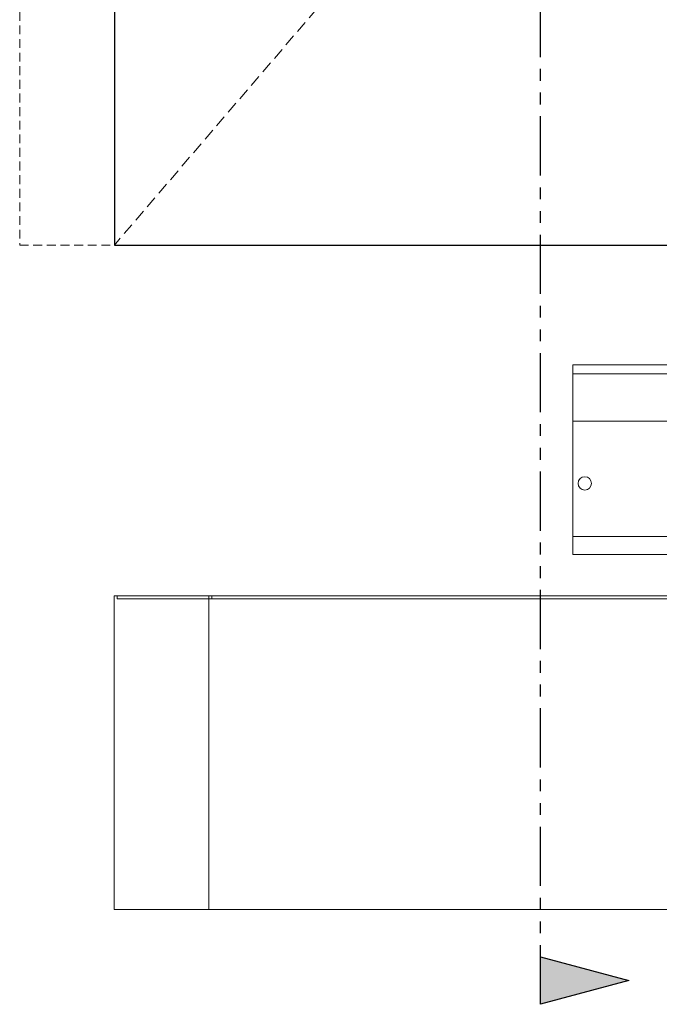
# Model space of a CAD drawing. Units: inches. Extents: x 10 to 909, y -328 to 280.
# Drawn here: x 166 to 180, y 92 to 113 of the extents above; entities that cross this region are included whole.
import ezdxf

# ---------------------------------------------------------------- set-up
doc = ezdxf.new("R2010")
doc.units = ezdxf.units.IN
doc.header["$MEASUREMENT"] = 0
for name, pattern in [('DASHED2', [0.375, 0.25, -0.125]), ('HIDDEN', [0.375, 0.25, -0.125]), ('PHANTOM', [2.5, 1.25, -0.25, 0.25, -0.25, 0.25, -0.25])]:
    doc.linetypes.add(name, pattern=pattern)
for name, color, linetype, lineweight in [('Can-Front-VIS', 7, 'Continuous', 5), ('FRONT-VIS', 7, 'Continuous', 0), ('FRONT-VIS_Center', 7, 'Continuous', 0), ('FRONT-VIS_Offset', 7, 'Continuous', 0), ('Full-Framed Glass', 3, 'Continuous', 20), ('Swing', 7, 'DASHED2', 13)]:
    doc.layers.add(name, color=color, linetype=linetype, lineweight=lineweight)
doc.layers.add('TEXT', color=7, linetype='Continuous')

# ---------------------------------------------------------------- blocks, each defined once
blk = doc.blocks.new('Opcon_FRONT')
at = {"layer": 'FRONT-VIS', "extrusion": (0, 1, 0)}
for p, q in [((0, 4), (7.5, 4)), ((0, 4), (0, 3.812)), ((0, 2.812), (0, 3.812)), ((0, 3.812), (7.5, 3.812)), ((0, 2.812), (10.094, 2.812)), ((0, 0.875), (0, 2.812)), ((0, 0.375), (0, 0.875)), ((0, 0.375), (26.312, 0.375)), ((0, 0), (0, 0.375)), ((0, 0), (26.312, 0))]:
    blk.add_line(p, q, dxfattribs=at)
at = {"layer": 'FRONT-VIS'}
blk.add_circle((0.25, 1.5), 0.141, dxfattribs=at)
blk = doc.blocks.new('Can_Front-[center]')
at = {"layer": 'Can-Front-VIS', "extrusion": (0, 1, 6.12303e-17)}
for p, q in [((0, 6.625), (0.0625, 6.625)), ((0, 0), (0, 6.625)), ((0, 0), (0, 6.625)), ((0.0625, 6.625), (35.9375, 6.625)), ((0.0625, 6.5625), (0.0625, 6.625)), ((0.0625, 6.5625), (35.9375, 6.5625)), ((35.9375, 6.625), (36, 6.625)), ((35.9375, 6.5625), (35.9375, 6.625)), ((36, 0), (36, 6.625)), ((36, 0), (0, 0))]:
    blk.add_line(p, q, dxfattribs=at)

msp = doc.modelspace()

# ---------------------------------------------------------------- hatches: boundary and pattern name
at = {"layer": 'TEXT'}
msp.add_hatch(color=256, dxfattribs=at).paths.add_polyline_path([(178.8660254, 92.46875), (177, 91.96875), (177, 92.96875)])

# ---------------------------------------------------------------- linework, layer by layer
at = {"layer": 'Full-Framed Glass', "linetype": 'HIDDEN', "lineweight": 15, "ltscale": 0.75}
msp.add_lwpolyline([(166, 108), (206, 108), (206, 194), (166, 194)], close=True, dxfattribs=at)
at = {"layer": 'Full-Framed Glass', "lineweight": 30}
msp.add_lwpolyline([(168, 108), (204, 108), (204, 192), (168, 192)], close=True, dxfattribs=at)
at = {"layer": 'Swing'}
msp.add_line((204, 150), (168, 108), dxfattribs=at)
at = {"layer": 'TEXT', "linetype": 'PHANTOM'}
msp.add_line((177, 91.96875), (177, 195), dxfattribs=at)
at = {"layer": 'TEXT'}
msp.add_lwpolyline([(178.8660254, 92.46875), (177, 91.96875), (177, 92.96875)], close=True, dxfattribs=at)

# ---------------------------------------------------------------- block references
at = {"layer": 'FRONT-VIS_Center'}
msp.add_blockref('Opcon_FRONT', (177.6847764, 101.46875), dxfattribs=at)
at = {"layer": 'FRONT-VIS_Center', "xscale": -1, "rotation": 359.9999999999999}
msp.add_blockref('Can_Front-[center]', (203.9972764, 93.96875), dxfattribs=at)
at = {"layer": 'FRONT-VIS_Offset', "xscale": -1, "rotation": 359.9999999999999}
msp.add_blockref('Can_Front-[center]', (205.9972764, 93.96875), dxfattribs=at)

doc.saveas('drawing.dxf')
